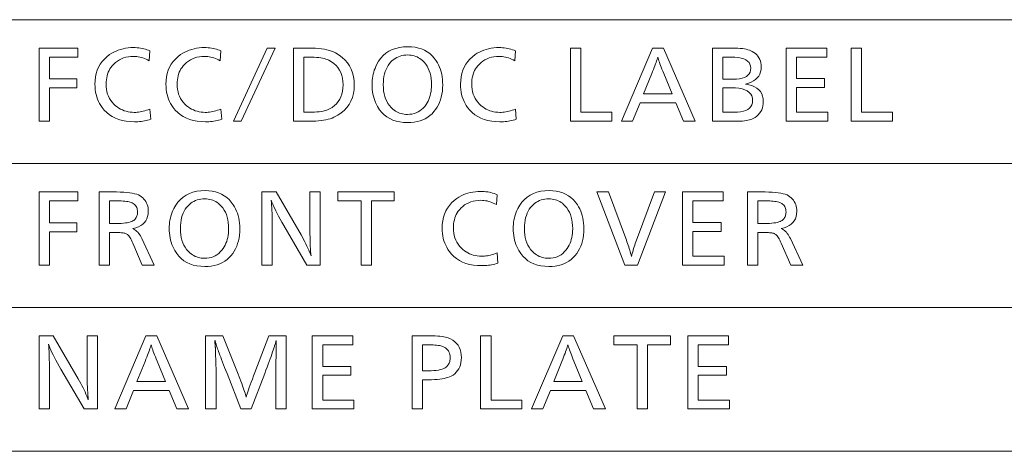
# Model space of a CAD drawing. Extents: x 26 to 583, y 35 to 405.
# Drawn here: x 444 to 471, y 156 to 168 of the extents above; entities that cross this region are included whole.
import ezdxf

# ---------------------------------------------------------------- set-up
doc = ezdxf.new("R2010")
doc.units = 0

msp = doc.modelspace()

# ---------------------------------------------------------------- linework, layer by layer
at = {"color": 0, "lineweight": 13}
for p, q in [((429.935974, 168.292618), (583.011353, 168.292618)), ((429.935974, 164.359848), (583.011353, 164.359848)), ((429.935974, 160.427078), (583.011353, 160.427078)), ((429.935974, 156.494293), (583.011353, 156.494293))]:
    msp.add_line(p, q, dxfattribs=at)
for points in [[(445.573639, 167.51651), (445.573639, 167.271622), (444.796906, 167.271622), (444.796906, 166.674973), (445.54483, 166.674973), (445.54483, 166.430084), (444.796906, 166.430084), (444.796906, 165.51651), (444.512421, 165.51651), (444.512421, 167.51651)], [(447.547211, 167.440887), (447.524414, 167.170776), (447.482117, 167.19313), (447.439789, 167.213135), (447.39743, 167.230774), (447.355011, 167.246063), (447.312531, 167.259018), (447.27002, 167.269592), (447.227448, 167.277832), (447.184814, 167.283722), (447.142151, 167.287247), (447.099426, 167.288422), (447.026794, 167.285828), (446.957245, 167.278046), (446.890808, 167.265091), (446.827454, 167.246933), (446.767212, 167.223602), (446.710052, 167.195068), (446.656006, 167.161362), (446.605042, 167.122467), (446.557159, 167.078384), (446.512421, 167.029114), (446.481171, 166.988297), (446.453186, 166.945511), (446.428528, 166.900803), (446.407135, 166.854141), (446.389069, 166.805527), (446.374268, 166.754974), (446.362732, 166.702484), (446.354523, 166.648041), (446.349579, 166.591644), (446.347931, 166.533325), (446.350525, 166.460846), (446.358307, 166.391327), (446.371277, 166.324768), (446.389435, 166.261154), (446.412781, 166.200485), (446.441284, 166.142776), (446.475006, 166.088028), (446.513885, 166.036224), (446.557983, 165.987381), (446.607239, 165.941483), (446.650818, 165.906815), (446.696045, 165.875793), (446.74292, 165.848419), (446.791443, 165.824707), (446.841644, 165.804626), (446.893494, 165.788208), (446.946991, 165.775436), (447.002167, 165.766312), (447.05896, 165.760834), (447.117462, 165.759018), (447.156738, 165.759903), (447.196869, 165.762558), (447.237793, 165.767014), (447.279572, 165.773224), (447.322144, 165.781219), (447.365509, 165.790985), (447.409729, 165.802536), (447.454742, 165.815872), (447.50058, 165.830963), (447.547211, 165.847839), (447.567627, 165.570541), (447.525543, 165.557541), (447.48288, 165.545898), (447.439606, 165.535645), (447.395721, 165.526749), (447.351227, 165.519211), (447.306152, 165.513062), (447.260498, 165.50827), (447.214203, 165.504852), (447.167328, 165.502792), (447.119843, 165.502106), (447.004059, 165.506027), (446.894348, 165.517761), (446.790741, 165.537323), (446.693237, 165.564728), (446.601837, 165.599945), (446.516541, 165.64299), (446.437317, 165.693878), (446.364227, 165.752579), (446.297211, 165.819107), (446.236298, 165.893463), (446.199341, 165.947128), (446.16629, 166.002945), (446.137115, 166.060928), (446.111816, 166.121078), (446.090424, 166.18338), (446.072937, 166.247849), (446.059326, 166.314468), (446.049591, 166.383255), (446.043762, 166.454208), (446.041809, 166.527313), (446.045837, 166.631363), (446.057892, 166.730301), (446.078003, 166.824112), (446.106171, 166.912811), (446.142365, 166.996399), (446.186584, 167.074875), (446.238892, 167.148239), (446.299194, 167.216492), (446.367554, 167.279617), (446.44397, 167.337646), (446.500427, 167.374359), (446.558807, 167.407227), (446.61911, 167.436218), (446.681396, 167.461334), (446.745605, 167.482605), (446.811768, 167.5), (446.879852, 167.513519), (446.949921, 167.523193), (447.021912, 167.528992), (447.095825, 167.530914), (447.144867, 167.530014), (447.193024, 167.527313), (447.240326, 167.522812), (447.286774, 167.51651), (447.332336, 167.508408), (447.377045, 167.498505), (447.420868, 167.486801), (447.463867, 167.473297), (447.505981, 167.457993)], [(449.490784, 167.440887), (449.467987, 167.170776), (449.42572, 167.19313), (449.383392, 167.213135), (449.341003, 167.230774), (449.298584, 167.246063), (449.256104, 167.259018), (449.213593, 167.269592), (449.171021, 167.277832), (449.128387, 167.283722), (449.085724, 167.287247), (449.04303, 167.288422), (448.970367, 167.285828), (448.900848, 167.278046), (448.834381, 167.265091), (448.771027, 167.246933), (448.710785, 167.223602), (448.653625, 167.195068), (448.599579, 167.161362), (448.548615, 167.122467), (448.500763, 167.078384), (448.455994, 167.029114), (448.424744, 166.988297), (448.39679, 166.945511), (448.372101, 166.900803), (448.350739, 166.854141), (448.332642, 166.805527), (448.317841, 166.754974), (448.306305, 166.702484), (448.298096, 166.648041), (448.293152, 166.591644), (448.291504, 166.533325), (448.294098, 166.460846), (448.30188, 166.391327), (448.31485, 166.324768), (448.333008, 166.261154), (448.356354, 166.200485), (448.384857, 166.142776), (448.418579, 166.088028), (448.457458, 166.036224), (448.501556, 165.987381), (448.550812, 165.941483), (448.594391, 165.906815), (448.639618, 165.875793), (448.686493, 165.848419), (448.735016, 165.824707), (448.785217, 165.804626), (448.837067, 165.788208), (448.890564, 165.775436), (448.94574, 165.766312), (449.002563, 165.760834), (449.061035, 165.759018), (449.100342, 165.759903), (449.140442, 165.762558), (449.181396, 165.767014), (449.223145, 165.773224), (449.265717, 165.781219), (449.309082, 165.790985), (449.353302, 165.802536), (449.398315, 165.815872), (449.444153, 165.830963), (449.490784, 165.847839), (449.5112, 165.570541), (449.469116, 165.557541), (449.426453, 165.545898), (449.383179, 165.535645), (449.339294, 165.526749), (449.29483, 165.519211), (449.249756, 165.513062), (449.204071, 165.50827), (449.157776, 165.504852), (449.110901, 165.502792), (449.063416, 165.502106), (448.947632, 165.506027), (448.837921, 165.517761), (448.734314, 165.537323), (448.63681, 165.564728), (448.54541, 165.599945), (448.460114, 165.64299), (448.38092, 165.693878), (448.3078, 165.752579), (448.240784, 165.819107), (448.179871, 165.893463), (448.142914, 165.947128), (448.109863, 166.002945), (448.080688, 166.060928), (448.05542, 166.121078), (448.034027, 166.18338), (448.01651, 166.247849), (448.002899, 166.314468), (447.993164, 166.383255), (447.987335, 166.454208), (447.985382, 166.527313), (447.98941, 166.631363), (448.001495, 166.730301), (448.021576, 166.824112), (448.049744, 166.912811), (448.085938, 166.996399), (448.130188, 167.074875), (448.182465, 167.148239), (448.242767, 167.216492), (448.311157, 167.279617), (448.387543, 167.337646), (448.444, 167.374359), (448.50238, 167.407227), (448.562683, 167.436218), (448.624969, 167.461334), (448.689178, 167.482605), (448.755341, 167.5), (448.823425, 167.513519), (448.893494, 167.523193), (448.965485, 167.528992), (449.039429, 167.530914), (449.08844, 167.530014), (449.136597, 167.527313), (449.183899, 167.522812), (449.230347, 167.51651), (449.275909, 167.508408), (449.320618, 167.498505), (449.364471, 167.486801), (449.40744, 167.473297), (449.449554, 167.457993)], [(450.04422, 165.51651), (449.831726, 165.51651), (450.757294, 167.51651), (450.970978, 167.51651)], [(451.472778, 167.51651), (451.885742, 167.51651), (451.983032, 167.515198), (452.075134, 167.511276), (452.162048, 167.50473), (452.243774, 167.495575), (452.320343, 167.483795), (452.391693, 167.469406), (452.457855, 167.452393), (452.518829, 167.43277), (452.574646, 167.410522), (452.625244, 167.385666), (452.722656, 167.326767), (452.809784, 167.26149), (452.886688, 167.189819), (452.953308, 167.111755), (453.009705, 167.027313), (453.055847, 166.936493), (453.091736, 166.839279), (453.11734, 166.735672), (453.132721, 166.625687), (453.137848, 166.509308), (453.132263, 166.387466), (453.11554, 166.273056), (453.087616, 166.166092), (453.048553, 166.066574), (452.998291, 165.974503), (452.93689, 165.889862), (452.864319, 165.812668), (452.780579, 165.74292), (452.685699, 165.680618), (452.57962, 165.625763), (452.530365, 165.604996), (452.4776, 165.586426), (452.421356, 165.570038), (452.361633, 165.555847), (452.298431, 165.543823), (452.23172, 165.533997), (452.16156, 165.526352), (452.087921, 165.520889), (452.010773, 165.517609), (451.930176, 165.51651), (451.472778, 165.51651)], [(454.608459, 167.553726), (454.709076, 167.549881), (454.804504, 167.538315), (454.894714, 167.519043), (454.979736, 167.492065), (455.059509, 167.457397), (455.134125, 167.415009), (455.203491, 167.364899), (455.267639, 167.307098), (455.326599, 167.241592), (455.380341, 167.168381), (455.414337, 167.113174), (455.444763, 167.055618), (455.471588, 166.995728), (455.494843, 166.933472), (455.514496, 166.868851), (455.530609, 166.801895), (455.543121, 166.732574), (455.552063, 166.660904), (455.557434, 166.586884), (455.559235, 166.510513), (455.556824, 166.422607), (455.549622, 166.337982), (455.537628, 166.256653), (455.520813, 166.178604), (455.499207, 166.103851), (455.472778, 166.032379), (455.441589, 165.964203), (455.405579, 165.899323), (455.364746, 165.837723), (455.319122, 165.779419), (455.266357, 165.722397), (455.20932, 165.671371), (455.14801, 165.626358), (455.082489, 165.587341), (455.012695, 165.554321), (454.93866, 165.527313), (454.860382, 165.506317), (454.777863, 165.491302), (454.691071, 165.4823), (454.600037, 165.479294), (454.48877, 165.483673), (454.383942, 165.49678), (454.285645, 165.518631), (454.193787, 165.54921), (454.108459, 165.588547), (454.029572, 165.636612), (453.957184, 165.69342), (453.891266, 165.758957), (453.831848, 165.833252), (453.7789, 165.916275), (453.749939, 165.970673), (453.72403, 166.026291), (453.701172, 166.08313), (453.681335, 166.14119), (453.664581, 166.200485), (453.650848, 166.261002), (453.640167, 166.322739), (453.632538, 166.385712), (453.627991, 166.449905), (453.626465, 166.51532), (453.627686, 166.5746), (453.631439, 166.632858), (453.637695, 166.690125), (453.646423, 166.746384), (453.657654, 166.80162), (453.671387, 166.855865), (453.687622, 166.909088), (453.70636, 166.961319), (453.72757, 167.012527), (453.751312, 167.062729), (453.803955, 167.156021), (453.863953, 167.239487), (453.931305, 167.313141), (454.005981, 167.376968), (454.088043, 167.430984), (454.177429, 167.475174), (454.27417, 167.509537), (454.378235, 167.534088), (454.489655, 167.548813)], [(457.552032, 167.440887), (457.529205, 167.170776), (457.486938, 167.19313), (457.444611, 167.213135), (457.402222, 167.230774), (457.359802, 167.246063), (457.317322, 167.259018), (457.274811, 167.269592), (457.232239, 167.277832), (457.189636, 167.283722), (457.146942, 167.287247), (457.104248, 167.288422), (457.031616, 167.285828), (456.962067, 167.278046), (456.895599, 167.265091), (456.832275, 167.246933), (456.772003, 167.223602), (456.714844, 167.195068), (456.660797, 167.161362), (456.609833, 167.122467), (456.561981, 167.078384), (456.517212, 167.029114), (456.485962, 166.988297), (456.458008, 166.945511), (456.433319, 166.900803), (456.411957, 166.854141), (456.39386, 166.805527), (456.379059, 166.754974), (456.367554, 166.702484), (456.359314, 166.648041), (456.354401, 166.591644), (456.352753, 166.533325), (456.355347, 166.460846), (456.363098, 166.391327), (456.376068, 166.324768), (456.394226, 166.261154), (456.417572, 166.200485), (456.446106, 166.142776), (456.479797, 166.088028), (456.518707, 166.036224), (456.562775, 165.987381), (456.612061, 165.941483), (456.655609, 165.906815), (456.700836, 165.875793), (456.747711, 165.848419), (456.796234, 165.824707), (456.846436, 165.804626), (456.898285, 165.788208), (456.951782, 165.775436), (457.006958, 165.766312), (457.063782, 165.760834), (457.122253, 165.759018), (457.16156, 165.759903), (457.20166, 165.762558), (457.242615, 165.767014), (457.284363, 165.773224), (457.326935, 165.781219), (457.370331, 165.790985), (457.41452, 165.802536), (457.459534, 165.815872), (457.505371, 165.830963), (457.552032, 165.847839), (457.572418, 165.570541), (457.530365, 165.557541), (457.487671, 165.545898), (457.444397, 165.535645), (457.400513, 165.526749), (457.356049, 165.519211), (457.310974, 165.513062), (457.265289, 165.50827), (457.218994, 165.504852), (457.172119, 165.502792), (457.124664, 165.502106), (457.00885, 165.506027), (456.899139, 165.517761), (456.795563, 165.537323), (456.698059, 165.564728), (456.606628, 165.599945), (456.521332, 165.64299), (456.442139, 165.693878), (456.369019, 165.752579), (456.302002, 165.819107), (456.241089, 165.893463), (456.204132, 165.947128), (456.171082, 166.002945), (456.141907, 166.060928), (456.116638, 166.121078), (456.095245, 166.18338), (456.077728, 166.247849), (456.064117, 166.314468), (456.054413, 166.383255), (456.048553, 166.454208), (456.046631, 166.527313), (456.050629, 166.631363), (456.062714, 166.730301), (456.082825, 166.824112), (456.110962, 166.912811), (456.147156, 166.996399), (456.191406, 167.074875), (456.243683, 167.148239), (456.304016, 167.216492), (456.372375, 167.279617), (456.448792, 167.337646), (456.505219, 167.374359), (456.563599, 167.407227), (456.623932, 167.436218), (456.686188, 167.461334), (456.750397, 167.482605), (456.816559, 167.5), (456.884674, 167.513519), (456.954712, 167.523193), (457.026703, 167.528992), (457.100647, 167.530914), (457.149658, 167.530014), (457.197845, 167.527313), (457.245117, 167.522812), (457.291565, 167.51651), (457.337128, 167.508408), (457.381836, 167.498505), (457.42569, 167.486801), (457.468658, 167.473297), (457.510773, 167.457993)], [(459.339539, 167.51651), (459.339539, 165.761414), (460.184662, 165.761414), (460.184662, 165.51651), (459.055023, 165.51651), (459.055023, 167.51651)], [(461.601257, 167.51651), (462.469177, 165.51651), (462.147461, 165.51651), (461.937378, 166.021912), (460.963776, 166.021912), (460.757294, 165.51651), (460.449982, 165.51651), (461.302307, 167.51651)], [(462.939789, 167.51651), (463.494385, 167.51651), (463.567169, 167.515625), (463.63562, 167.512955), (463.699799, 167.508514), (463.759644, 167.502304), (463.815216, 167.494308), (463.866486, 167.484528), (463.913483, 167.472992), (463.956146, 167.459656), (463.994537, 167.44455), (464.028625, 167.427673), (464.075592, 167.398575), (464.117645, 167.366501), (464.154724, 167.331451), (464.18689, 167.293411), (464.214081, 167.252411), (464.236328, 167.20842), (464.253662, 167.161453), (464.266022, 167.111526), (464.273438, 167.058609), (464.275909, 167.002701), (464.271637, 166.932114), (464.25882, 166.866821), (464.237457, 166.806793), (464.20752, 166.752045), (464.169067, 166.702591), (464.12207, 166.658417), (464.066498, 166.619522), (464.00238, 166.585907), (463.929749, 166.557571), (463.848541, 166.534515), (463.940674, 166.515915), (464.023132, 166.490829), (464.095886, 166.459244), (464.158936, 166.421188), (464.21228, 166.376663), (464.25592, 166.325638), (464.289886, 166.268127), (464.314148, 166.204147), (464.328674, 166.133682), (464.333527, 166.056732), (464.330719, 165.995041), (464.322296, 165.936737), (464.308258, 165.881805), (464.288574, 165.830276), (464.263306, 165.78212), (464.232391, 165.73735), (464.195892, 165.695969), (464.153748, 165.657974), (464.105988, 165.623367), (464.052612, 165.592148), (464.022095, 165.577774), (463.988098, 165.564911), (463.950623, 165.553574), (463.909729, 165.543747), (463.865356, 165.535416), (463.817505, 165.52861), (463.766235, 165.523315), (463.711487, 165.519547), (463.65329, 165.517273), (463.591644, 165.51651), (462.939789, 165.51651)], [(466.069427, 167.51651), (466.069427, 167.271622), (465.24231, 167.271622), (465.24231, 166.682175), (466.01181, 166.682175), (466.01181, 166.438477), (465.24231, 166.438477), (465.24231, 165.761414), (466.095825, 165.761414), (466.095825, 165.51651), (464.957794, 165.51651), (464.957794, 167.51651)], [(467.023804, 167.51651), (467.023804, 165.761414), (467.868958, 165.761414), (467.868958, 165.51651), (466.739288, 165.51651), (466.739288, 167.51651)], [(451.757294, 167.271622), (451.757294, 165.761414), (451.906158, 165.761414), (451.980011, 165.762344), (452.049835, 165.765152), (452.115631, 165.769836), (452.177368, 165.776398), (452.235107, 165.784821), (452.288788, 165.79512), (452.33844, 165.807297), (452.384064, 165.821335), (452.425629, 165.837265), (452.463196, 165.855057), (452.533203, 165.896622), (452.595856, 165.943542), (452.651154, 165.995834), (452.699066, 166.053467), (452.739594, 166.116455), (452.772766, 166.184799), (452.798553, 166.258499), (452.816986, 166.33754), (452.828064, 166.421951), (452.831726, 166.511719), (452.82782, 166.604004), (452.816132, 166.690735), (452.796631, 166.771881), (452.769318, 166.847458), (452.734192, 166.91748), (452.691284, 166.981918), (452.640564, 167.040787), (452.582031, 167.094086), (452.515717, 167.141815), (452.441589, 167.183975), (452.404938, 167.200638), (452.364594, 167.21553), (452.320618, 167.228668), (452.272949, 167.240067), (452.221588, 167.24971), (452.166565, 167.257599), (452.10788, 167.263733), (452.045502, 167.268112), (451.979462, 167.270737), (451.90976, 167.271622)], [(454.601227, 167.328033), (454.546509, 167.326141), (454.493713, 167.32045), (454.442871, 167.310974), (454.393982, 167.297684), (454.347046, 167.280624), (454.302032, 167.25975), (454.258972, 167.235092), (454.217865, 167.20665), (454.17868, 167.174408), (454.141449, 167.138367), (454.101776, 167.092606), (454.066254, 167.043243), (454.034912, 166.990234), (454.007782, 166.933609), (453.984802, 166.873352), (453.966003, 166.809479), (453.951385, 166.741974), (453.940918, 166.670853), (453.934662, 166.5961), (453.932587, 166.517715), (453.935181, 166.430862), (453.943054, 166.34845), (453.956116, 166.270477), (453.974457, 166.196945), (453.997986, 166.127853), (454.026794, 166.063217), (454.060822, 166.003006), (454.100067, 165.94725), (454.144562, 165.89592), (454.194275, 165.849045), (454.228973, 165.821442), (454.264832, 165.796753), (454.301849, 165.774963), (454.340057, 165.756088), (454.379456, 165.740097), (454.420013, 165.727036), (454.461761, 165.716858), (454.504669, 165.709595), (454.548767, 165.705246), (454.594025, 165.703781), (454.657471, 165.706497), (454.71817, 165.714645), (454.776093, 165.72821), (454.831238, 165.747192), (454.883667, 165.771622), (454.933289, 165.801453), (454.980164, 165.836731), (455.024292, 165.877426), (455.065643, 165.923553), (455.104248, 165.975098), (455.132538, 166.019363), (455.157837, 166.065704), (455.180176, 166.114151), (455.199524, 166.164673), (455.215881, 166.2173), (455.229279, 166.272003), (455.239716, 166.328796), (455.247162, 166.38768), (455.251617, 166.448654), (455.253113, 166.511719), (455.25061, 166.597244), (455.243103, 166.678574), (455.230621, 166.755707), (455.213135, 166.828644), (455.190674, 166.897369), (455.163208, 166.961899), (455.130737, 167.022217), (455.093292, 167.078339), (455.050842, 167.130264), (455.003418, 167.177979), (454.969788, 167.206482), (454.934692, 167.231995), (454.898132, 167.254501), (454.860107, 167.274017), (454.820618, 167.290527), (454.779694, 167.304031), (454.737274, 167.314529), (454.69339, 167.322037), (454.648041, 167.326538)], [(461.837738, 166.266815), (461.607239, 166.825043), (461.582916, 166.883957), (461.560364, 166.939713), (461.539612, 166.992294), (461.52063, 167.041702), (461.503418, 167.087936), (461.487976, 167.131012), (461.474304, 167.170914), (461.462402, 167.207657), (461.452301, 167.241226), (461.44397, 167.271622), (461.434784, 167.240067), (461.42395, 167.205444), (461.41153, 167.167755), (461.397491, 167.126984), (461.381866, 167.083145), (461.364594, 167.036224), (461.345734, 166.986237), (461.325287, 166.933182), (461.303192, 166.877045), (461.27951, 166.817841), (461.056213, 166.266815)], [(463.224304, 167.271622), (463.224304, 166.66658), (463.5112, 166.66658), (463.602203, 166.669601), (463.683655, 166.67868), (463.755493, 166.693802), (463.817749, 166.714981), (463.870453, 166.742203), (463.913574, 166.775482), (463.947083, 166.814804), (463.971039, 166.860184), (463.985413, 166.911621), (463.990204, 166.969101), (463.984833, 167.026581), (463.968719, 167.078003), (463.941895, 167.123383), (463.904327, 167.162704), (463.856049, 167.195984), (463.797028, 167.223206), (463.727264, 167.244385), (463.646759, 167.259521), (463.555542, 167.268585), (463.453583, 167.271622)], [(463.224304, 166.43248), (463.224304, 165.761414), (463.526825, 165.761414), (463.624207, 165.764618), (463.711365, 165.774231), (463.788239, 165.790253), (463.854889, 165.812698), (463.911255, 165.841537), (463.957397, 165.876801), (463.993286, 165.918472), (464.018921, 165.966553), (464.034302, 166.021042), (464.039429, 166.08194), (464.0336, 166.148544), (464.016113, 166.20813), (463.987, 166.260712), (463.946259, 166.30629), (463.89386, 166.344849), (463.829803, 166.376389), (463.75412, 166.400925), (463.666779, 166.418457), (463.56781, 166.42897), (463.457184, 166.43248)], [(445.573639, 163.58374), (445.573639, 163.338852), (444.796906, 163.338852), (444.796906, 162.742203), (445.54483, 162.742203), (445.54483, 162.497314), (444.796906, 162.497314), (444.796906, 161.58374), (444.512421, 161.58374), (444.512421, 163.58374)], [(446.155853, 163.58374), (446.636047, 163.58374), (446.735779, 163.582443), (446.82843, 163.578552), (446.914001, 163.572083), (446.992554, 163.563004), (447.064026, 163.551331), (447.128448, 163.537064), (447.185791, 163.520218), (447.236115, 163.500763), (447.279358, 163.478729), (447.315521, 163.454086), (447.350891, 163.423523), (447.382507, 163.3909), (447.410431, 163.356201), (447.434601, 163.319443), (447.455078, 163.280624), (447.471832, 163.239731), (447.484863, 163.196777), (447.494171, 163.151764), (447.499756, 163.104675), (447.501587, 163.055527), (447.497345, 162.981049), (447.484589, 162.91272), (447.463348, 162.85054), (447.433594, 162.794495), (447.395355, 162.744614), (447.348602, 162.700867), (447.293365, 162.663269), (447.229614, 162.631805), (447.157379, 162.606506), (447.07663, 162.587341), (447.107422, 162.570999), (447.136932, 162.5522), (447.165161, 162.530945), (447.192078, 162.507248), (447.217682, 162.48111), (447.242004, 162.452515), (447.265045, 162.421463), (447.286774, 162.38797), (447.30719, 162.35202), (447.326324, 162.313629), (447.664856, 161.58374), (447.335938, 161.58374), (447.07663, 162.182785), (447.057953, 162.224716), (447.039429, 162.263123), (447.020996, 162.297989), (447.002686, 162.329346), (446.984497, 162.357147), (446.966431, 162.381439), (446.948486, 162.402191), (446.930664, 162.419418), (446.912933, 162.433121), (446.895355, 162.443283), (446.880585, 162.449448), (446.862671, 162.454956), (446.841583, 162.459824), (446.817383, 162.464035), (446.790009, 162.46759), (446.759521, 162.47052), (446.725861, 162.472778), (446.689056, 162.474411), (446.649139, 162.475372), (446.606049, 162.475708), (446.440369, 162.475708), (446.440369, 161.58374), (446.155853, 161.58374)], [(449.056213, 163.620956), (449.15686, 163.617111), (449.252289, 163.605545), (449.342499, 163.586273), (449.427521, 163.559296), (449.507294, 163.524628), (449.581879, 163.482239), (449.651276, 163.432129), (449.715424, 163.374329), (449.774384, 163.308823), (449.828125, 163.235611), (449.862122, 163.180405), (449.892517, 163.122849), (449.919373, 163.062958), (449.942596, 163.000702), (449.96228, 162.936081), (449.978394, 162.869125), (449.990906, 162.799805), (449.999847, 162.728134), (450.005219, 162.654114), (450.007019, 162.577744), (450.004608, 162.489838), (449.997406, 162.405212), (449.985382, 162.323883), (449.968597, 162.245834), (449.946991, 162.171082), (449.920563, 162.099609), (449.889343, 162.031433), (449.853333, 161.966553), (449.812531, 161.904953), (449.766907, 161.846649), (449.714111, 161.789627), (449.657074, 161.738602), (449.595795, 161.693588), (449.530273, 161.654572), (449.46048, 161.621552), (449.386444, 161.594543), (449.308167, 161.573547), (449.225647, 161.558533), (449.138855, 161.54953), (449.047821, 161.546524), (448.936523, 161.550903), (448.831726, 161.564011), (448.733429, 161.585861), (448.641571, 161.61644), (448.556213, 161.655777), (448.477356, 161.703842), (448.404968, 161.760651), (448.33905, 161.826187), (448.279633, 161.900482), (448.226685, 161.983505), (448.197723, 162.037903), (448.171814, 162.093521), (448.148926, 162.15036), (448.12912, 162.20842), (448.112335, 162.267715), (448.098633, 162.328232), (448.087952, 162.389969), (448.080322, 162.452942), (448.075745, 162.517136), (448.074219, 162.58255), (448.07547, 162.64183), (448.079224, 162.700089), (448.08548, 162.757355), (448.094208, 162.813614), (448.105438, 162.868851), (448.119171, 162.923096), (448.135406, 162.976318), (448.154144, 163.028549), (448.175354, 163.079758), (448.199066, 163.129959), (448.25174, 163.223251), (448.311737, 163.306717), (448.379089, 163.380371), (448.453766, 163.444199), (448.535828, 163.498215), (448.625214, 163.542404), (448.721924, 163.576767), (448.826019, 163.601318), (448.937439, 163.616043)], [(452.208679, 163.58374), (452.208679, 161.58374), (451.840149, 161.58374), (451.207489, 162.668976), (451.157196, 162.756226), (451.110596, 162.839355), (451.067596, 162.918335), (451.02829, 162.99321), (450.992584, 163.063934), (450.960571, 163.130539), (450.93219, 163.193008), (450.907471, 163.251358), (450.886383, 163.305573), (450.868958, 163.355652), (450.873749, 163.289993), (450.878021, 163.222153), (450.881805, 163.152176), (450.885071, 163.080017), (450.887848, 163.005707), (450.890137, 162.929245), (450.891876, 162.850616), (450.893158, 162.769821), (450.893921, 162.686859), (450.894165, 162.601746), (450.894165, 161.58374), (450.60965, 161.58374), (450.60965, 163.58374), (450.999786, 163.58374), (451.681671, 162.407272), (451.717682, 162.344269), (451.75177, 162.282516), (451.783966, 162.222015), (451.814209, 162.162766), (451.842529, 162.104752), (451.868958, 162.047989), (451.893433, 161.992477), (451.916016, 161.938217), (451.936646, 161.885208), (451.955383, 161.83345), (451.949677, 161.895126), (451.94458, 161.960602), (451.940063, 162.029861), (451.936188, 162.102921), (451.932861, 162.179779), (451.930176, 162.260437), (451.92807, 162.344879), (451.926575, 162.433105), (451.925659, 162.525131), (451.925385, 162.620956), (451.925385, 163.58374)], [(454.235107, 163.58374), (454.235107, 163.338852), (453.60965, 163.338852), (453.60965, 161.58374), (453.325134, 161.58374), (453.325134, 163.338852), (452.685272, 163.338852), (452.685272, 163.58374)], [(457.050232, 163.508118), (457.027405, 163.238007), (456.985138, 163.260361), (456.94281, 163.280365), (456.900421, 163.298004), (456.858002, 163.313293), (456.815521, 163.326248), (456.77301, 163.336823), (456.730438, 163.345062), (456.687805, 163.350952), (456.645142, 163.354477), (456.602448, 163.355652), (456.529816, 163.353058), (456.460266, 163.345276), (456.393799, 163.332321), (456.330475, 163.314163), (456.270203, 163.290833), (456.213043, 163.262299), (456.158997, 163.228592), (456.108032, 163.189697), (456.060181, 163.145615), (456.015411, 163.096344), (455.984161, 163.055527), (455.956207, 163.012741), (455.931519, 162.968033), (455.910156, 162.921371), (455.892059, 162.872757), (455.877258, 162.822205), (455.865753, 162.769714), (455.857513, 162.715271), (455.8526, 162.658875), (455.850952, 162.600555), (455.853546, 162.528076), (455.861328, 162.458557), (455.874268, 162.391998), (455.892426, 162.328384), (455.915771, 162.267715), (455.944275, 162.210007), (455.977997, 162.155258), (456.016907, 162.103455), (456.060974, 162.054611), (456.110229, 162.008713), (456.153809, 161.974045), (456.199036, 161.943024), (456.245911, 161.915649), (456.294434, 161.891937), (456.344635, 161.871857), (456.396484, 161.855438), (456.449982, 161.842667), (456.505157, 161.833542), (456.561981, 161.828064), (456.620453, 161.826248), (456.65976, 161.827133), (456.69986, 161.829788), (456.740814, 161.834244), (456.782562, 161.840454), (456.825134, 161.84845), (456.86853, 161.858215), (456.91272, 161.869766), (456.957733, 161.883102), (457.003571, 161.898193), (457.050232, 161.91507), (457.070618, 161.637772), (457.028564, 161.624771), (456.98587, 161.613129), (456.942596, 161.602875), (456.898712, 161.593979), (456.854248, 161.586441), (456.809174, 161.580292), (456.763489, 161.5755), (456.717194, 161.572083), (456.670319, 161.570023), (456.622864, 161.569336), (456.50705, 161.573257), (456.397339, 161.584991), (456.293762, 161.604553), (456.196259, 161.631958), (456.104858, 161.667175), (456.019531, 161.71022), (455.940338, 161.761108), (455.867218, 161.819809), (455.800201, 161.886337), (455.739288, 161.960693), (455.702332, 162.014359), (455.669281, 162.070175), (455.640106, 162.128159), (455.614838, 162.188309), (455.593445, 162.25061), (455.575928, 162.315079), (455.562317, 162.381699), (455.552612, 162.450485), (455.546753, 162.521439), (455.54483, 162.594543), (455.548828, 162.698593), (455.560913, 162.797531), (455.581024, 162.891342), (455.609161, 162.980042), (455.645355, 163.063629), (455.689606, 163.142105), (455.741882, 163.215469), (455.802216, 163.283722), (455.870575, 163.346848), (455.946991, 163.404877), (456.003418, 163.441589), (456.061798, 163.474457), (456.122131, 163.503448), (456.184387, 163.528564), (456.248596, 163.549835), (456.314758, 163.56723), (456.382874, 163.58075), (456.452911, 163.590424), (456.524902, 163.596222), (456.598846, 163.598145), (456.647858, 163.597244), (456.696045, 163.594543), (456.743317, 163.590042), (456.789764, 163.58374), (456.835327, 163.575638), (456.880035, 163.565735), (456.923889, 163.554031), (456.966858, 163.540527), (457.008972, 163.525223)], [(458.471588, 163.620956), (458.572235, 163.617111), (458.667664, 163.605545), (458.757874, 163.586273), (458.842865, 163.559296), (458.922668, 163.524628), (458.997253, 163.482239), (459.06662, 163.432129), (459.130798, 163.374329), (459.189758, 163.308823), (459.2435, 163.235611), (459.277496, 163.180405), (459.307892, 163.122849), (459.334717, 163.062958), (459.357971, 163.000702), (459.377655, 162.936081), (459.393738, 162.869125), (459.406281, 162.799805), (459.415222, 162.728134), (459.420593, 162.654114), (459.422363, 162.577744), (459.419983, 162.489838), (459.412781, 162.405212), (459.400757, 162.323883), (459.383942, 162.245834), (459.362335, 162.171082), (459.335938, 162.099609), (459.304718, 162.031433), (459.268707, 161.966553), (459.227905, 161.904953), (459.182281, 161.846649), (459.129486, 161.789627), (459.072449, 161.738602), (459.011169, 161.693588), (458.945648, 161.654572), (458.875854, 161.621552), (458.801819, 161.594543), (458.723541, 161.573547), (458.640991, 161.558533), (458.55423, 161.54953), (458.463196, 161.546524), (458.351898, 161.550903), (458.247101, 161.564011), (458.148773, 161.585861), (458.056946, 161.61644), (457.971588, 161.655777), (457.892731, 161.703842), (457.820343, 161.760651), (457.754425, 161.826187), (457.695007, 161.900482), (457.642059, 161.983505), (457.613098, 162.037903), (457.587158, 162.093521), (457.564301, 162.15036), (457.544495, 162.20842), (457.52771, 162.267715), (457.513977, 162.328232), (457.503326, 162.389969), (457.495697, 162.452942), (457.491119, 162.517136), (457.489594, 162.58255), (457.490845, 162.64183), (457.494598, 162.700089), (457.500824, 162.757355), (457.509583, 162.813614), (457.520813, 162.868851), (457.534546, 162.923096), (457.550781, 162.976318), (457.569489, 163.028549), (457.590729, 163.079758), (457.614441, 163.129959), (457.667114, 163.223251), (457.727112, 163.306717), (457.794434, 163.380371), (457.869141, 163.444199), (457.951172, 163.498215), (458.040558, 163.542404), (458.137299, 163.576767), (458.241394, 163.601318), (458.352814, 163.616043)], [(461.651672, 163.58374), (460.892944, 161.58374), (460.546021, 161.58374), (459.781311, 163.58374), (460.094635, 163.58374), (460.585632, 162.26561), (460.602356, 162.220108), (460.618469, 162.17482), (460.633972, 162.12973), (460.648834, 162.084869), (460.663055, 162.040222), (460.676666, 161.995804), (460.689667, 161.951584), (460.702026, 161.907593), (460.713776, 161.8638), (460.724884, 161.820236), (460.735321, 161.862503), (460.74649, 161.905273), (460.758392, 161.948563), (460.770996, 161.99234), (460.784302, 162.036621), (460.79837, 162.081421), (460.81311, 162.126709), (460.828613, 162.172501), (460.844818, 162.218811), (460.861755, 162.26561), (461.351532, 163.58374)], [(463.233887, 163.58374), (463.233887, 163.338852), (462.406769, 163.338852), (462.406769, 162.749405), (463.17627, 162.749405), (463.17627, 162.505707), (462.406769, 162.505707), (462.406769, 161.828644), (463.260315, 161.828644), (463.260315, 161.58374), (462.122253, 161.58374), (462.122253, 163.58374)], [(463.902557, 163.58374), (464.382751, 163.58374), (464.482452, 163.582443), (464.575134, 163.578552), (464.660706, 163.572083), (464.739258, 163.563004), (464.81073, 163.551331), (464.875153, 163.537064), (464.932495, 163.520218), (464.982788, 163.500763), (465.026031, 163.478729), (465.062225, 163.454086), (465.097565, 163.423523), (465.129211, 163.3909), (465.157135, 163.356201), (465.181305, 163.319443), (465.201782, 163.280624), (465.218536, 163.239731), (465.231567, 163.196777), (465.240845, 163.151764), (465.246429, 163.104675), (465.248291, 163.055527), (465.244049, 162.981049), (465.231293, 162.91272), (465.210052, 162.85054), (465.180298, 162.794495), (465.142059, 162.744614), (465.095306, 162.700867), (465.04007, 162.663269), (464.976318, 162.631805), (464.904083, 162.606506), (464.823334, 162.587341), (464.854126, 162.570999), (464.883636, 162.5522), (464.911865, 162.530945), (464.938782, 162.507248), (464.964386, 162.48111), (464.988708, 162.452515), (465.011719, 162.421463), (465.033447, 162.38797), (465.053894, 162.35202), (465.073029, 162.313629), (465.41156, 161.58374), (465.082642, 161.58374), (464.823334, 162.182785), (464.804657, 162.224716), (464.786102, 162.263123), (464.7677, 162.297989), (464.74939, 162.329346), (464.731201, 162.357147), (464.713135, 162.381439), (464.69519, 162.402191), (464.677368, 162.419418), (464.659637, 162.433121), (464.642059, 162.443283), (464.627289, 162.449448), (464.609344, 162.454956), (464.588287, 162.459824), (464.564087, 162.464035), (464.536713, 162.46759), (464.506226, 162.47052), (464.472565, 162.472778), (464.43576, 162.474411), (464.395813, 162.475372), (464.352753, 162.475708), (464.187073, 162.475708), (464.187073, 161.58374), (463.902557, 161.58374)], [(446.440369, 163.338852), (446.440369, 162.721802), (446.616852, 162.721802), (446.689758, 162.722656), (446.757263, 162.725204), (446.819336, 162.729477), (446.875946, 162.735443), (446.927185, 162.743103), (446.972961, 162.752487), (447.013306, 162.763565), (447.048248, 162.776352), (447.077759, 162.790833), (447.101837, 162.807037), (447.121918, 162.824219), (447.139862, 162.842621), (447.155731, 162.862244), (447.169464, 162.883102), (447.181061, 162.905167), (447.190582, 162.928467), (447.197968, 162.953003), (447.203247, 162.978745), (447.206421, 163.005722), (447.207489, 163.03392), (447.206024, 163.069061), (447.20163, 163.101974), (447.194305, 163.132645), (447.184052, 163.161072), (447.170868, 163.187286), (447.154755, 163.211258), (447.135712, 163.233002), (447.113739, 163.252502), (447.088867, 163.269775), (447.061035, 163.284821), (447.037018, 163.29509), (447.009125, 163.304276), (446.977356, 163.312378), (446.941742, 163.319397), (446.902252, 163.325348), (446.858917, 163.3302), (446.811707, 163.333984), (446.76062, 163.336685), (446.705658, 163.338303), (446.646851, 163.338852)], [(449.049011, 163.395264), (448.994293, 163.393372), (448.941498, 163.38768), (448.890656, 163.378204), (448.841766, 163.364914), (448.79483, 163.347855), (448.749817, 163.326981), (448.706757, 163.302322), (448.665649, 163.27388), (448.626465, 163.241638), (448.589233, 163.205597), (448.549561, 163.159836), (448.514038, 163.110474), (448.482697, 163.057465), (448.455566, 163.000839), (448.432587, 162.940582), (448.413788, 162.876709), (448.399139, 162.809204), (448.388702, 162.738083), (448.382446, 162.66333), (448.380341, 162.584946), (448.382965, 162.498093), (448.390808, 162.41568), (448.4039, 162.337708), (448.422241, 162.264175), (448.44577, 162.195084), (448.474579, 162.130447), (448.508575, 162.070236), (448.547852, 162.014481), (448.592346, 161.96315), (448.642059, 161.916275), (448.676727, 161.888672), (448.712585, 161.863983), (448.749634, 161.842194), (448.787842, 161.823318), (448.82724, 161.807327), (448.867798, 161.794266), (448.909546, 161.784088), (448.952454, 161.776825), (448.996552, 161.772476), (449.041809, 161.771011), (449.105255, 161.773727), (449.165955, 161.781876), (449.223877, 161.795441), (449.279022, 161.814423), (449.331421, 161.838852), (449.381073, 161.868683), (449.427948, 161.903961), (449.472076, 161.944656), (449.513428, 161.990784), (449.552032, 162.042328), (449.580292, 162.086594), (449.605621, 162.132935), (449.62793, 162.181381), (449.647278, 162.231903), (449.663666, 162.284531), (449.677063, 162.339233), (449.687469, 162.396027), (449.694916, 162.45491), (449.699402, 162.515884), (449.700867, 162.578949), (449.698395, 162.664474), (449.690887, 162.745804), (449.678406, 162.822937), (449.660919, 162.895874), (449.638458, 162.9646), (449.610992, 163.029129), (449.578522, 163.089447), (449.541077, 163.145569), (449.498627, 163.197495), (449.451172, 163.245209), (449.417542, 163.273712), (449.382477, 163.299225), (449.345917, 163.321732), (449.307892, 163.341248), (449.268402, 163.357758), (449.227448, 163.371262), (449.185059, 163.38176), (449.141174, 163.389267), (449.095825, 163.393768)], [(458.464386, 163.395264), (458.409668, 163.393372), (458.356873, 163.38768), (458.30603, 163.378204), (458.257141, 163.364914), (458.210175, 163.347855), (458.165192, 163.326981), (458.122131, 163.302322), (458.080994, 163.27388), (458.04184, 163.241638), (458.004608, 163.205597), (457.964905, 163.159836), (457.929413, 163.110474), (457.898071, 163.057465), (457.870911, 163.000839), (457.847931, 162.940582), (457.829132, 162.876709), (457.814514, 162.809204), (457.804077, 162.738083), (457.797821, 162.66333), (457.795715, 162.584946), (457.79834, 162.498093), (457.806183, 162.41568), (457.819275, 162.337708), (457.837585, 162.264175), (457.861145, 162.195084), (457.889923, 162.130447), (457.92395, 162.070236), (457.963196, 162.014481), (458.00769, 161.96315), (458.057434, 161.916275), (458.092102, 161.888672), (458.12796, 161.863983), (458.165009, 161.842194), (458.203217, 161.823318), (458.242584, 161.807327), (458.283173, 161.794266), (458.32489, 161.784088), (458.367828, 161.776825), (458.411926, 161.772476), (458.457184, 161.771011), (458.52063, 161.773727), (458.581299, 161.781876), (458.639252, 161.795441), (458.694397, 161.814423), (458.746796, 161.838852), (458.796448, 161.868683), (458.843323, 161.903961), (458.887451, 161.944656), (458.928802, 161.990784), (458.967377, 162.042328), (458.995667, 162.086594), (459.020966, 162.132935), (459.043304, 162.181381), (459.062653, 162.231903), (459.079041, 162.284531), (459.092438, 162.339233), (459.102844, 162.396027), (459.110291, 162.45491), (459.114746, 162.515884), (459.116241, 162.578949), (459.113739, 162.664474), (459.106262, 162.745804), (459.093781, 162.822937), (459.076294, 162.895874), (459.053833, 162.9646), (459.026367, 163.029129), (458.993896, 163.089447), (458.956451, 163.145569), (458.914001, 163.197495), (458.866547, 163.245209), (458.832916, 163.273712), (458.797821, 163.299225), (458.761292, 163.321732), (458.723267, 163.341248), (458.683777, 163.357758), (458.642822, 163.371262), (458.600403, 163.38176), (458.556549, 163.389267), (458.5112, 163.393768)], [(464.187073, 163.338852), (464.187073, 162.721802), (464.363556, 162.721802), (464.436462, 162.722656), (464.503967, 162.725204), (464.56601, 162.729477), (464.62265, 162.735443), (464.673859, 162.743103), (464.719666, 162.752487), (464.76001, 162.763565), (464.794952, 162.776352), (464.824463, 162.790833), (464.848541, 162.807037), (464.868622, 162.824219), (464.886566, 162.842621), (464.902405, 162.862244), (464.916138, 162.883102), (464.927765, 162.905167), (464.937286, 162.928467), (464.944672, 162.953003), (464.949951, 162.978745), (464.953125, 163.005722), (464.954193, 163.03392), (464.952728, 163.069061), (464.948334, 163.101974), (464.94101, 163.132645), (464.930756, 163.161072), (464.917572, 163.187286), (464.901459, 163.211258), (464.882416, 163.233002), (464.860443, 163.252502), (464.835541, 163.269775), (464.807739, 163.284821), (464.783691, 163.29509), (464.755829, 163.304276), (464.72406, 163.312378), (464.688446, 163.319397), (464.648956, 163.325348), (464.605621, 163.3302), (464.558411, 163.333984), (464.507324, 163.336685), (464.452362, 163.338303), (464.393555, 163.338852)], [(446.11145, 159.65097), (446.11145, 157.65097), (445.742889, 157.65097), (445.11026, 158.736206), (445.059967, 158.823456), (445.013336, 158.906586), (444.970367, 158.985565), (444.93103, 159.06044), (444.895355, 159.131165), (444.863342, 159.197769), (444.834961, 159.260239), (444.810211, 159.318588), (444.789154, 159.372803), (444.771698, 159.422882), (444.776489, 159.357224), (444.780792, 159.289383), (444.784576, 159.219406), (444.787842, 159.147247), (444.790619, 159.072937), (444.792877, 158.996475), (444.794647, 158.917847), (444.795898, 158.837051), (444.796661, 158.754089), (444.796906, 158.668976), (444.796906, 157.65097), (444.512421, 157.65097), (444.512421, 159.65097), (444.902557, 159.65097), (445.584442, 158.474503), (445.620453, 158.411499), (445.654541, 158.349747), (445.686707, 158.289246), (445.71698, 158.229996), (445.7453, 158.171982), (445.771698, 158.115219), (445.796204, 158.059708), (445.818756, 158.005447), (445.839417, 157.952438), (445.858154, 157.900681), (445.852448, 157.962357), (445.847351, 158.027832), (445.842834, 158.097092), (445.838928, 158.170151), (445.835632, 158.247009), (445.832947, 158.327667), (445.830841, 158.412109), (445.829346, 158.500336), (445.82843, 158.592361), (445.828125, 158.688187), (445.828125, 159.65097)], [(447.735687, 159.65097), (448.603638, 157.65097), (448.281921, 157.65097), (448.071838, 158.156372), (447.098236, 158.156372), (446.891754, 157.65097), (446.584442, 157.65097), (447.436768, 159.65097)], [(451.27832, 159.65097), (451.27832, 157.65097), (450.993805, 157.65097), (450.993805, 158.792633), (450.993835, 158.806976), (450.993988, 158.826004), (450.994232, 158.849716), (450.994568, 158.878098), (450.994995, 158.911179), (450.995514, 158.948929), (450.996155, 158.991364), (450.996887, 159.038483), (450.997681, 159.090286), (450.998596, 159.146774), (450.999786, 159.33165), (450.999817, 159.340714), (450.999908, 159.350128), (451.000031, 159.359924), (451.000183, 159.370056), (451.000397, 159.380569), (451.000671, 159.391434), (451.000977, 159.402649), (451.001343, 159.414246), (451.00174, 159.426178), (451.002197, 159.438492), (451.002655, 159.444321), (451.003052, 159.449829), (451.003418, 159.454987), (451.003754, 159.459808), (451.003998, 159.464294), (451.004211, 159.46846), (451.004395, 159.472275), (451.004517, 159.475754), (451.004578, 159.478897), (451.004608, 159.481705), (451.004578, 159.485107), (451.004517, 159.488571), (451.004395, 159.492111), (451.004211, 159.495728), (451.003998, 159.49942), (451.003754, 159.503174), (451.003418, 159.507004), (451.003052, 159.510895), (451.002655, 159.514877), (451.002197, 159.518921), (450.998596, 159.506912), (450.994293, 159.493286), (450.989563, 159.478348), (450.984406, 159.462082), (450.978821, 159.444489), (450.972778, 159.425583), (450.966339, 159.40535), (450.959442, 159.383804), (450.952118, 159.360931), (450.944366, 159.336746), (450.936188, 159.311234), (450.920715, 159.26265), (450.903198, 159.209534), (450.883545, 159.151917), (450.861847, 159.089767), (450.838043, 159.023117), (450.812134, 158.951965), (450.784149, 158.876282), (450.754089, 158.796082), (450.721924, 158.71138), (450.687683, 158.622162), (450.313141, 157.65097), (450.035828, 157.65097), (449.657654, 158.622162), (449.585632, 158.786621), (449.507599, 159.00032), (449.484161, 159.0634), (449.462799, 159.121078), (449.443542, 159.17337), (449.426361, 159.220245), (449.411255, 159.261719), (449.398254, 159.297791), (449.38736, 159.328461), (449.37854, 159.353729), (449.371796, 159.373596), (449.367157, 159.388062), (449.361755, 159.404938), (449.356628, 159.420959), (449.351776, 159.436142), (449.347168, 159.4505), (449.342834, 159.464005), (449.338776, 159.476669), (449.334961, 159.488495), (449.331421, 159.499481), (449.328156, 159.509613), (449.325134, 159.518921), (449.325134, 159.517654), (449.325073, 159.515747), (449.325012, 159.513229), (449.324951, 159.510086), (449.324829, 159.506317), (449.324707, 159.501923), (449.324554, 159.496902), (449.324371, 159.491257), (449.324158, 159.485001), (449.323944, 159.478104), (449.324036, 159.47522), (449.324402, 159.46994), (449.325012, 159.462265), (449.325867, 159.452179), (449.326935, 159.439697), (449.328247, 159.424805), (449.329803, 159.407516), (449.331604, 159.387833), (449.333649, 159.365738), (449.335938, 159.341248), (449.336853, 159.330597), (449.337677, 159.319733), (449.338379, 159.308701), (449.33902, 159.297455), (449.339539, 159.286026), (449.339966, 159.274414), (449.340302, 159.262589), (449.340546, 159.250595), (449.340698, 159.238388), (449.340729, 159.225998), (449.340973, 159.220978), (449.341156, 159.215973), (449.341339, 159.210983), (449.341492, 159.206024), (449.341644, 159.201096), (449.341736, 159.196182), (449.341827, 159.191299), (449.341888, 159.186432), (449.341919, 159.181595), (449.341949, 159.176788), (449.342163, 159.173141), (449.342407, 159.168472), (449.342651, 159.162781), (449.342896, 159.156036), (449.34314, 159.14827), (449.343384, 159.139481), (449.343628, 159.129639), (449.343872, 159.118774), (449.344086, 159.106888), (449.34433, 159.093948), (449.344818, 159.079651), (449.345337, 159.065094), (449.345886, 159.050262), (449.346466, 159.035172), (449.347046, 159.019821), (449.347656, 159.004196), (449.348297, 158.988327), (449.348938, 158.972168), (449.34964, 158.955765), (449.350342, 158.939087), (449.351257, 158.916901), (449.352081, 158.895966), (449.352783, 158.876282), (449.353424, 158.857834), (449.353943, 158.840652), (449.35437, 158.824707), (449.354706, 158.810013), (449.35495, 158.79657), (449.355103, 158.784378), (449.355133, 158.773422), (449.355133, 157.65097), (449.070618, 157.65097), (449.070618, 159.65097), (449.538818, 159.65097), (449.94339, 158.647369), (450.007019, 158.481705), (450.033142, 158.412689), (450.057343, 158.347778), (450.079529, 158.286972), (450.099792, 158.23027), (450.118042, 158.177689), (450.134338, 158.129196), (450.148682, 158.084808), (450.161041, 158.04454), (450.171448, 158.008362), (450.179871, 157.976303), (450.191772, 158.017624), (450.206329, 158.064758), (450.223572, 158.117691), (450.243439, 158.176453), (450.266022, 158.241013), (450.291229, 158.311386), (450.319122, 158.387558), (450.34967, 158.469559), (450.382874, 158.557358), (450.418762, 158.65097), (450.800507, 159.65097)], [(453.101837, 159.65097), (453.101837, 159.406082), (452.274719, 159.406082), (452.274719, 158.816635), (453.04422, 158.816635), (453.04422, 158.572937), (452.274719, 158.572937), (452.274719, 157.895874), (453.128265, 157.895874), (453.128265, 157.65097), (451.990204, 157.65097), (451.990204, 159.65097)], [(454.722504, 159.65097), (455.117462, 159.65097), (455.202209, 159.650421), (455.28125, 159.648758), (455.354523, 159.646011), (455.422089, 159.642136), (455.483887, 159.637161), (455.539978, 159.631088), (455.590302, 159.623917), (455.634888, 159.615631), (455.673767, 159.606247), (455.706879, 159.595749), (455.775757, 159.566345), (455.837402, 159.531448), (455.891785, 159.491058), (455.938904, 159.44516), (455.97879, 159.393768), (456.011414, 159.336884), (456.036804, 159.27449), (456.054932, 159.206604), (456.065796, 159.133224), (456.069427, 159.054337), (456.06662, 158.984879), (456.058136, 158.919586), (456.044037, 158.85849), (456.024292, 158.801559), (455.998901, 158.74881), (455.967865, 158.700241), (455.931183, 158.655853), (455.888885, 158.615631), (455.840912, 158.57959), (455.787323, 158.547729), (455.748047, 158.529251), (455.703766, 158.512726), (455.654419, 158.498138), (455.600037, 158.485504), (455.540619, 158.474808), (455.476166, 158.466049), (455.406647, 158.459244), (455.332092, 158.454376), (455.252502, 158.451462), (455.167877, 158.4505), (455.007019, 158.4505), (455.007019, 157.65097), (454.722504, 157.65097)], [(456.880951, 159.65097), (456.880951, 157.895874), (457.726105, 157.895874), (457.726105, 157.65097), (456.596436, 157.65097), (456.596436, 159.65097)], [(459.14267, 159.65097), (460.01062, 157.65097), (459.688873, 157.65097), (459.47879, 158.156372), (458.505188, 158.156372), (458.298706, 157.65097), (457.991394, 157.65097), (458.84375, 159.65097)], [(461.792114, 159.65097), (461.792114, 159.406082), (461.166656, 159.406082), (461.166656, 157.65097), (460.882141, 157.65097), (460.882141, 159.406082), (460.24231, 159.406082), (460.24231, 159.65097)], [(463.37915, 159.65097), (463.37915, 159.406082), (462.552032, 159.406082), (462.552032, 158.816635), (463.321533, 158.816635), (463.321533, 158.572937), (462.552032, 158.572937), (462.552032, 157.895874), (463.405579, 157.895874), (463.405579, 157.65097), (462.267517, 157.65097), (462.267517, 159.65097)], [(447.972198, 158.401276), (447.741699, 158.959503), (447.717377, 159.018417), (447.694824, 159.074173), (447.674072, 159.126755), (447.65506, 159.176163), (447.637848, 159.222397), (447.622406, 159.265472), (447.608765, 159.305374), (447.596863, 159.342117), (447.586761, 159.375687), (447.57843, 159.406082), (447.569214, 159.374527), (447.558411, 159.339905), (447.54599, 159.302216), (447.531952, 159.261444), (447.516296, 159.217606), (447.499054, 159.170685), (447.480194, 159.120697), (447.459717, 159.067642), (447.437653, 159.011505), (447.413971, 158.952301), (447.190674, 158.401276)], [(455.007019, 159.406082), (455.007019, 158.695389), (455.163055, 158.695389), (455.241028, 158.696625), (455.313141, 158.700333), (455.379333, 158.706528), (455.439667, 158.715179), (455.49411, 158.726303), (455.542664, 158.739899), (455.585327, 158.755981), (455.622131, 158.774521), (455.653046, 158.795547), (455.67807, 158.819046), (455.694275, 158.838669), (455.708771, 158.859131), (455.721527, 158.880447), (455.732635, 158.902588), (455.742004, 158.925583), (455.749664, 158.949417), (455.755646, 158.974091), (455.759888, 158.999588), (455.762451, 159.02594), (455.763306, 159.053131), (455.761292, 159.096802), (455.75528, 159.137558), (455.74527, 159.175369), (455.731232, 159.210251), (455.713196, 159.242218), (455.691132, 159.27124), (455.66507, 159.297333), (455.63501, 159.320511), (455.600922, 159.340744), (455.562836, 159.358063), (455.536224, 159.367188), (455.505829, 159.375351), (455.47168, 159.382553), (455.433746, 159.388794), (455.392059, 159.394073), (455.346588, 159.398392), (455.297363, 159.401749), (455.244354, 159.40416), (455.187592, 159.405594), (455.127045, 159.406082)], [(459.37915, 158.401276), (459.148651, 158.959503), (459.124329, 159.018417), (459.101807, 159.074173), (459.081024, 159.126755), (459.062042, 159.176163), (459.04483, 159.222397), (459.029388, 159.265472), (459.015717, 159.305374), (459.003845, 159.342117), (458.993713, 159.375687), (458.985382, 159.406082), (458.976196, 159.374527), (458.965363, 159.339905), (458.952942, 159.302216), (458.938904, 159.261444), (458.923279, 159.217606), (458.906006, 159.170685), (458.887146, 159.120697), (458.866699, 159.067642), (458.844604, 159.011505), (458.820923, 158.952301), (458.597626, 158.401276)]]:
    msp.add_lwpolyline(points, close=True, dxfattribs=at)

doc.saveas('drawing.dxf')
